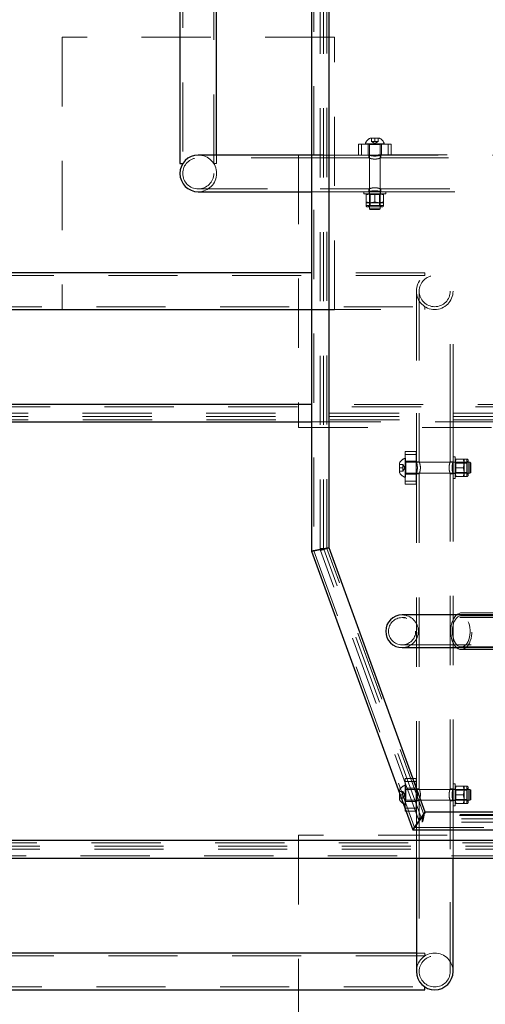
# Model space of a CAD drawing. Units: millimetres. Extents: x 0 to 42, y 0 to 29.8.
# Drawn here: x 10 to 10.9, y 21.6 to 23.4 of the extents above; entities that cross this region are included whole.
import ezdxf

# ---------------------------------------------------------------- set-up
doc = ezdxf.new("R2010")
doc.units = ezdxf.units.MM
doc.linetypes.add('HIDDEN', pattern=[0.1905, 0.127, -0.0635])

msp = doc.modelspace()

# ---------------------------------------------------------------- linework, layer by layer
at = {"color": 7, "linetype": 'Continuous', "lineweight": 25}
for p, q in [((10.5664, 24.6684), (10.5664, 22.4495)), ((10.5984, 22.4552), (10.5984, 24.6364)), ((10.3247, 24.4444), (10.3247, 23.1603)), ((10.3921, 23.1761), (10.3921, 24.4287)), ((10.5664, 23.1761), (10.3584, 23.1761)), ((10.3247, 23.1603), (10.3299, 23.1603)), ((10.3584, 23.1087), (10.5664, 23.1087)), ((10.5664, 22.9601), (9.4904, 22.9601)), ((9.5061, 22.8927), (10.5664, 22.8927)), ((10.5664, 22.7184), (8.7796, 22.7184)), ((8.7852, 22.6864), (10.5664, 22.6864)), ((10.5984, 22.4552), (10.5664, 22.4495)), ((10.5664, 22.4495), (10.5984, 22.4552)), ((10.7749, 21.9703), (10.5984, 22.4552)), ((10.5664, 22.4495), (10.7525, 21.9383)), ((10.9545, 22.3324), (10.7324, 22.3324)), ((10.7324, 22.2724), (10.9545, 22.2724)), ((10.7525, 21.9383), (10.7749, 21.9703)), ((10.7749, 21.9703), (10.7525, 21.9383)), ((11.1899, 21.9703), (10.7749, 21.9703)), ((10.7525, 21.9383), (11.2123, 21.9383)), ((10.9664, 21.9184), (8.7852, 21.9184)), ((8.7796, 21.8864), (10.9984, 21.8864)), ((10.7587, 21.8864), (10.7587, 21.6784)), ((10.8261, 21.6784), (10.8261, 21.8864)), ((10.7587, 21.7121), (9.5061, 21.7121)), ((9.4904, 21.6447), (10.7744, 21.6447)), ((10.7744, 21.6447), (10.7744, 21.6499))]:
    msp.add_line(p, q, dxfattribs=at)
at = {"color": 7, "linetype": 'HIDDEN', "lineweight": 18}
for p, q in [((10.5704, 24.6644), (10.5704, 22.4502)), ((10.5824, 22.4539), (10.5824, 24.6457)), ((10.5884, 22.4539), (10.5884, 24.6457)), ((10.5944, 22.4545), (10.5944, 24.6404)), ((10.5944, 22.4545), (10.5944, 24.6404)), ((10.3299, 24.4444), (10.3299, 23.1603)), ((10.3869, 23.1603), (10.3869, 24.4444)), ((10.1084, 23.3924), (10.1084, 22.8924)), ((10.6084, 23.3924), (10.1084, 23.3924)), ((10.6084, 22.8924), (10.6084, 23.3924)), ((10.6524, 23.1761), (10.6524, 23.1961)), ((10.7124, 23.1961), (10.6524, 23.1961)), ((10.6581, 23.1761), (10.6581, 23.1961)), ((10.6649, 23.1968), (10.6999, 23.1968)), ((10.6649, 23.1968), (10.6649, 23.1961)), ((10.6704, 23.1961), (10.6704, 23.1761)), ((10.6724, 23.1953), (10.6923, 23.1953)), ((10.6724, 23.1953), (10.6724, 23.0777)), ((10.6737, 23.2071), (10.6912, 23.2071)), ((10.6764, 23.2008), (10.6764, 23.2071)), ((10.6794, 23.2008), (10.6764, 23.2008)), ((10.6764, 23.2008), (10.6824, 23.1974)), ((10.6824, 23.2008), (10.6794, 23.2008)), ((10.6824, 23.2008), (10.6824, 23.2071)), ((10.6854, 23.2008), (10.6824, 23.2008)), ((10.6824, 23.1974), (10.6884, 23.2008)), ((10.6884, 23.2008), (10.6854, 23.2008)), ((10.6884, 23.2008), (10.6884, 23.2071)), ((10.6924, 23.0777), (10.6924, 23.1953)), ((10.6944, 23.1761), (10.6944, 23.1961)), ((10.6999, 23.1961), (10.6999, 23.1968)), ((10.7068, 23.1961), (10.7068, 23.1761)), ((10.7124, 23.1761), (10.7124, 23.1961)), ((10.3921, 23.1603), (10.3921, 23.1761)), ((10.5424, 23.1764), (10.5424, 22.6764)), ((11.0424, 23.1764), (10.5424, 23.1764)), ((10.5824, 23.1761), (10.5664, 23.1761)), ((10.6524, 23.1761), (10.5824, 23.1761)), ((10.7124, 23.1761), (10.6524, 23.1761)), ((10.6714, 23.1761), (10.6714, 23.1709)), ((10.6934, 23.1708), (10.6934, 23.1761)), ((11.2524, 23.1761), (10.7124, 23.1761)), ((10.5824, 23.1709), (10.3584, 23.1709)), ((10.3869, 23.1603), (10.3921, 23.1603)), ((10.6714, 23.1709), (10.5824, 23.1709)), ((11.2714, 23.1709), (10.6933, 23.1709)), ((10.3584, 23.1139), (10.5824, 23.1139)), ((10.5664, 23.1087), (10.5824, 23.1087)), ((10.5824, 23.1139), (10.6716, 23.1139)), ((10.5824, 23.1087), (10.6624, 23.1087)), ((10.6624, 23.1087), (10.7024, 23.1087)), ((10.6624, 23.1087), (10.6624, 23.1047)), ((10.6624, 23.1047), (10.7024, 23.1047)), ((10.6664, 23.1032), (10.6664, 23.09)), ((10.6714, 23.1139), (10.6714, 23.1087)), ((10.6719, 23.1087), (10.6719, 23.1047)), ((10.6724, 23.1047), (10.6724, 23.1046)), ((10.6924, 23.1046), (10.6724, 23.1046)), ((10.6724, 23.1046), (10.6739, 23.1036)), ((10.6909, 23.1036), (10.6739, 23.1036)), ((10.6739, 23.1036), (10.6739, 23.0834)), ((10.6824, 23.1032), (10.6824, 23.09)), ((10.6909, 23.1036), (10.6924, 23.1046)), ((10.6909, 23.0834), (10.6909, 23.1036)), ((10.6924, 23.1046), (10.6924, 23.1047)), ((10.6929, 23.1047), (10.6929, 23.1087)), ((10.6934, 23.1139), (11.2716, 23.1139)), ((10.6934, 23.1087), (10.6934, 23.1139)), ((10.6984, 23.1032), (10.6984, 23.09)), ((10.7024, 23.1087), (11.2624, 23.1087)), ((10.7024, 23.1047), (10.7024, 23.1087)), ((10.6744, 23.0886), (10.6664, 23.0886)), ((10.6664, 23.0886), (10.6664, 23.0834)), ((10.6904, 23.0886), (10.6744, 23.0886)), ((10.6984, 23.0886), (10.6904, 23.0886)), ((10.6984, 23.0834), (10.6984, 23.0886)), ((10.6984, 23.0834), (10.6665, 23.0834)), ((10.6958, 23.0809), (10.669, 23.0809)), ((10.6941, 23.0834), (10.6707, 23.0834)), ((10.6707, 23.0834), (10.6707, 23.0809)), ((10.6724, 23.0777), (10.6924, 23.0777)), ((10.6724, 23.0777), (10.6741, 23.0761)), ((10.6741, 23.0761), (10.6907, 23.0761)), ((10.6907, 23.0761), (10.6924, 23.0777)), ((10.6941, 23.0809), (10.6941, 23.0834)), ((10.6941, 23.0834), (10.6984, 23.0834)), ((10.7744, 22.9601), (10.5664, 22.9601)), ((10.7744, 22.9549), (10.7744, 22.9601)), ((10.7744, 22.9549), (9.4904, 22.9549)), ((10.7587, 22.9264), (10.7587, 22.7024)), ((10.7639, 22.9264), (10.7639, 22.7024)), ((10.8209, 22.7024), (10.8209, 22.9264)), ((10.8261, 22.7024), (10.8261, 22.9264)), ((9.4904, 22.8979), (10.7744, 22.8979)), ((10.1084, 22.8924), (10.6084, 22.8924)), ((10.5664, 22.8927), (10.7744, 22.8927)), ((10.7744, 22.8927), (10.7744, 22.8979)), ((10.9944, 22.7144), (8.7803, 22.7144)), ((10.9984, 22.7184), (10.5664, 22.7184)), ((8.784, 22.7024), (10.9757, 22.7024)), ((8.784, 22.6964), (10.9757, 22.6964)), ((8.7845, 22.6904), (10.9704, 22.6904)), ((8.7845, 22.6904), (10.9704, 22.6904)), ((10.7587, 22.7024), (10.7587, 22.6132)), ((10.7639, 22.7024), (10.7639, 22.6132)), ((10.8209, 22.6134), (10.8209, 22.7024)), ((10.8261, 22.6134), (10.8261, 22.7024)), ((10.5424, 22.6764), (11.0424, 22.6764)), ((10.5664, 22.6864), (10.9664, 22.6864)), ((10.7379, 22.5849), (10.7379, 22.6199)), ((10.7387, 22.6199), (10.7379, 22.6199)), ((10.7384, 22.5724), (10.7384, 22.6324)), ((10.7384, 22.6324), (10.7584, 22.6324)), ((10.7384, 22.6267), (10.7584, 22.6267)), ((10.7387, 22.5849), (10.7387, 22.6199)), ((10.7584, 22.5724), (10.7584, 22.6324)), ((10.8261, 22.5824), (10.8261, 22.6224)), ((10.8301, 22.6224), (10.8261, 22.6224)), ((10.8301, 22.5824), (10.8301, 22.6224)), ((10.8315, 22.6184), (10.8448, 22.6184)), ((10.8462, 22.6184), (10.8462, 22.6104)), ((10.8513, 22.6184), (10.8462, 22.6184)), ((10.8513, 22.6184), (10.8513, 22.5865)), ((10.8513, 22.6141), (10.8513, 22.6184)), ((10.8539, 22.6158), (10.8539, 22.5889)), ((10.7277, 22.5936), (10.7277, 22.6111)), ((10.7339, 22.6084), (10.7277, 22.6084)), ((10.7339, 22.6024), (10.7277, 22.6024)), ((10.7339, 22.6084), (10.7339, 22.6054)), ((10.7374, 22.6024), (10.7339, 22.6084)), ((10.7339, 22.6054), (10.7339, 22.6024)), ((10.7339, 22.6024), (10.7339, 22.5994)), ((10.7339, 22.5964), (10.7374, 22.6024)), ((10.7339, 22.5994), (10.7339, 22.5964)), ((10.7584, 22.6144), (10.7384, 22.6144)), ((10.857, 22.6124), (10.7395, 22.6124)), ((10.7395, 22.5924), (10.7395, 22.6123)), ((10.764, 22.6134), (10.7587, 22.6134)), ((10.8261, 22.6134), (10.8209, 22.6134)), ((10.8301, 22.6129), (10.8261, 22.6129)), ((10.8302, 22.6124), (10.8301, 22.6124)), ((10.8302, 22.6124), (10.8302, 22.5924)), ((10.8312, 22.6109), (10.8302, 22.6124)), ((10.8312, 22.6109), (10.8312, 22.5939)), ((10.8513, 22.6109), (10.8312, 22.6109)), ((10.8315, 22.6024), (10.8448, 22.6024)), ((10.8462, 22.6104), (10.8462, 22.5944)), ((10.8513, 22.6141), (10.8513, 22.5907)), ((10.8539, 22.6141), (10.8513, 22.6141)), ((10.857, 22.5924), (10.857, 22.6124)), ((10.8587, 22.6107), (10.857, 22.6124)), ((10.8587, 22.594), (10.8587, 22.6107)), ((10.7339, 22.5964), (10.7277, 22.5964)), ((10.7379, 22.5849), (10.7387, 22.5849)), ((10.7384, 22.5904), (10.7584, 22.5904)), ((10.7395, 22.5924), (10.857, 22.5924)), ((10.7587, 22.5914), (10.7587, 22.0132)), ((10.7587, 22.5914), (10.7639, 22.5914)), ((10.7639, 22.5914), (10.7639, 22.0132)), ((10.8208, 22.5914), (10.8261, 22.5914)), ((10.8209, 22.0134), (10.8209, 22.5915)), ((10.8261, 22.5919), (10.8301, 22.5919)), ((10.8261, 22.0134), (10.8261, 22.5915)), ((10.8261, 22.5824), (10.8301, 22.5824)), ((10.8301, 22.5924), (10.8302, 22.5924)), ((10.8302, 22.5924), (10.8312, 22.5939)), ((10.8312, 22.5939), (10.8513, 22.5939)), ((10.8315, 22.5864), (10.8448, 22.5864)), ((10.8462, 22.5944), (10.8462, 22.5864)), ((10.8462, 22.5864), (10.8513, 22.5864)), ((10.8513, 22.5907), (10.8539, 22.5907)), ((10.857, 22.5924), (10.8587, 22.594)), ((10.7584, 22.578), (10.7384, 22.578)), ((10.7384, 22.5724), (10.7584, 22.5724)), ((10.5824, 22.4539), (10.5884, 22.4539)), ((10.5829, 22.4509), (10.5886, 22.4529)), ((10.7684, 21.9589), (10.5886, 22.4529)), ((10.7728, 21.9644), (10.5944, 22.4545)), ((10.7721, 21.9663), (10.5944, 22.4545)), ((10.5704, 22.4502), (10.7553, 21.9423)), ((10.7627, 21.9569), (10.5829, 22.4509)), ((10.9656, 22.3274), (10.7324, 22.3274)), ((10.9229, 22.3361), (10.8411, 22.3361)), ((10.9229, 22.3309), (10.8411, 22.3309)), ((10.7324, 22.2774), (10.9656, 22.2774)), ((10.8411, 22.2739), (10.9229, 22.2739)), ((10.8411, 22.2687), (10.9229, 22.2687)), ((10.7379, 21.9849), (10.7379, 22.0199)), ((10.7387, 22.0199), (10.7379, 22.0199)), ((10.7384, 22.0324), (10.7584, 22.0324)), ((10.7384, 21.9724), (10.7384, 22.0324)), ((10.7384, 22.0267), (10.7584, 22.0267)), ((10.7387, 21.9849), (10.7387, 22.0199)), ((10.7584, 21.9724), (10.7584, 22.0324)), ((10.8261, 21.9824), (10.8261, 22.0224)), ((10.8301, 22.0224), (10.8261, 22.0224)), ((10.8301, 21.9824), (10.8301, 22.0224)), ((10.7277, 21.9936), (10.7277, 22.0111)), ((10.7339, 22.0084), (10.7277, 22.0084)), ((10.7339, 22.0024), (10.7277, 22.0024)), ((10.7339, 22.0084), (10.7339, 22.0054)), ((10.7374, 22.0024), (10.7339, 22.0084)), ((10.7339, 22.0054), (10.7339, 22.0024)), ((10.7339, 22.0024), (10.7339, 21.9994)), ((10.7339, 21.9964), (10.7374, 22.0024)), ((10.7584, 22.0144), (10.7384, 22.0144)), ((10.857, 22.0124), (10.7395, 22.0124)), ((10.7395, 21.9924), (10.7395, 22.0123)), ((10.764, 22.0134), (10.7587, 22.0134)), ((10.8261, 22.0134), (10.8209, 22.0134)), ((10.8301, 22.0129), (10.8261, 22.0129)), ((10.8302, 22.0124), (10.8301, 22.0124)), ((10.8302, 22.0124), (10.8302, 21.9924)), ((10.8312, 22.0109), (10.8302, 22.0124)), ((10.8312, 22.0109), (10.8312, 21.9939)), ((10.8513, 22.0109), (10.8312, 22.0109)), ((10.8315, 22.0184), (10.8448, 22.0184)), ((10.8315, 22.0024), (10.8448, 22.0024)), ((10.8462, 22.0184), (10.8462, 22.0104)), ((10.8513, 22.0184), (10.8462, 22.0184)), ((10.8462, 22.0104), (10.8462, 21.9944)), ((10.8513, 22.0184), (10.8513, 21.9865)), ((10.8513, 22.0141), (10.8513, 22.0184)), ((10.8513, 22.0141), (10.8513, 21.9907)), ((10.8539, 22.0141), (10.8513, 22.0141)), ((10.8539, 22.0158), (10.8539, 21.9889)), ((10.857, 21.9924), (10.857, 22.0124)), ((10.8587, 22.0107), (10.857, 22.0124)), ((10.8587, 21.994), (10.8587, 22.0107)), ((10.7339, 21.9964), (10.7277, 21.9964)), ((10.7339, 21.9994), (10.7339, 21.9964)), ((10.7379, 21.9849), (10.7387, 21.9849)), ((10.7384, 21.9904), (10.7584, 21.9904)), ((10.7395, 21.9924), (10.857, 21.9924)), ((10.7587, 21.9914), (10.7587, 21.9024)), ((10.7587, 21.9914), (10.7639, 21.9914)), ((10.7639, 21.9914), (10.7639, 21.9024)), ((10.8208, 21.9914), (10.8261, 21.9914)), ((10.8209, 21.9024), (10.8209, 21.9915)), ((10.8261, 21.9919), (10.8301, 21.9919)), ((10.8261, 21.9024), (10.8261, 21.9915)), ((10.8301, 21.9924), (10.8302, 21.9924)), ((10.8302, 21.9924), (10.8312, 21.9939)), ((10.8312, 21.9939), (10.8513, 21.9939)), ((10.8315, 21.9864), (10.8448, 21.9864)), ((10.8462, 21.9944), (10.8462, 21.9864)), ((10.8462, 21.9864), (10.8513, 21.9864)), ((10.8513, 21.9907), (10.8539, 21.9907)), ((10.857, 21.9924), (10.8587, 21.994)), ((10.7584, 21.978), (10.7384, 21.978)), ((10.7384, 21.9724), (10.7584, 21.9724)), ((11.1927, 21.9663), (10.7721, 21.9663)), ((10.8261, 21.9824), (10.8301, 21.9824)), ((10.7627, 21.9569), (10.7684, 21.9589)), ((10.7692, 21.9524), (10.7692, 21.9584)), ((11.1956, 21.9584), (10.7692, 21.9584)), ((11.1956, 21.9524), (10.7692, 21.9524)), ((11.192, 21.9644), (10.7728, 21.9644)), ((10.7553, 21.9423), (11.2095, 21.9423)), ((10.9704, 21.9144), (8.7845, 21.9144)), ((10.9704, 21.9144), (8.7845, 21.9144)), ((10.5424, 21.9284), (10.5424, 21.4284)), ((11.0424, 21.9284), (10.5424, 21.9284)), ((10.9757, 21.9084), (8.784, 21.9084)), ((10.9757, 21.9024), (8.784, 21.9024)), ((10.7587, 21.9024), (10.7587, 21.8864)), ((10.7639, 21.9024), (10.7639, 21.6784)), ((10.8209, 21.6784), (10.8209, 21.9024)), ((10.8261, 21.8864), (10.8261, 21.9024)), ((8.7803, 21.8904), (10.9944, 21.8904)), ((10.7744, 21.7121), (10.7587, 21.7121)), ((10.7744, 21.7069), (10.7744, 21.7121)), ((10.7744, 21.7069), (9.4904, 21.7069)), ((9.4904, 21.6499), (10.7744, 21.6499))]:
    msp.add_line(p, q, dxfattribs=at)
at = {"color": 7, "linetype": 'HIDDEN', "lineweight": 18, "flags": 128}
for points in [[(10.8426, 22.336), (10.8398, 22.336), (10.837, 22.3353), (10.8342, 22.3339), (10.8317, 22.3318), (10.8293, 22.3291), (10.8272, 22.3258), (10.8254, 22.322), (10.8239, 22.3178), (10.8228, 22.3133), (10.8221, 22.3085), (10.8218, 22.3037), (10.8219, 22.2987), (10.8224, 22.2939), (10.8233, 22.2892), (10.8246, 22.2849), (10.8262, 22.2809), (10.8282, 22.2773), (10.8304, 22.2743), (10.8329, 22.2719), (10.8355, 22.2701), (10.8383, 22.269), (10.8411, 22.2687), (10.8439, 22.269), (10.8467, 22.2701), (10.8493, 22.2718), (10.8518, 22.2742), (10.854, 22.2772), (10.856, 22.2808), (10.8577, 22.2848), (10.859, 22.2891), (10.8599, 22.2938), (10.8604, 22.2986), (10.8605, 22.3035), (10.8602, 22.3084), (10.8595, 22.3132), (10.8584, 22.3177), (10.8569, 22.3219), (10.8551, 22.3257), (10.853, 22.329), (10.8507, 22.3317), (10.8481, 22.3338), (10.8454, 22.3352), (10.8426, 22.336)], [(10.8424, 22.3308), (10.8398, 22.3308), (10.8373, 22.3301), (10.8348, 22.3287), (10.8325, 22.3266), (10.8304, 22.324), (10.8286, 22.3208), (10.8271, 22.3172), (10.826, 22.3132), (10.8252, 22.3089), (10.8248, 22.3045), (10.8248, 22.3), (10.8252, 22.2956), (10.826, 22.2914), (10.8272, 22.2874), (10.8287, 22.2838), (10.8305, 22.2806), (10.8326, 22.278), (10.8349, 22.276), (10.8374, 22.2746), (10.8399, 22.2739), (10.8425, 22.274), (10.845, 22.2747), (10.8475, 22.2761), (10.8498, 22.2781), (10.8518, 22.2808), (10.8536, 22.2839), (10.8551, 22.2876), (10.8563, 22.2916), (10.8571, 22.2958), (10.8575, 22.3002), (10.8575, 22.3047), (10.8571, 22.3091), (10.8563, 22.3134), (10.8551, 22.3173), (10.8536, 22.321), (10.8517, 22.3241), (10.8497, 22.3267), (10.8474, 22.3287), (10.8449, 22.3301), (10.8424, 22.3308)]]:
    msp.add_lwpolyline(points, dxfattribs=at)
at = {"color": 7, "linetype": 'HIDDEN', "lineweight": 18}
for centre, radius in [((10.3584, 23.1424), 0.0285), ((10.7924, 22.9264), 0.0337), ((10.7924, 22.9264), 0.0285), ((10.7324, 22.3024), 0.025), ((10.7924, 21.6784), 0.0285)]:
    msp.add_circle(centre, radius, dxfattribs=at)
for centre, radius, start, end in [((10.6824, 23.1907), 0.0185, 118.1759, 160.7969), ((10.6716, 23.1953), 0.0008, 0, 90), ((10.6824, 23.1907), 0.0185, 19.2031, 61.8241), ((10.6932, 23.1953), 0.0008, 90, 180), ((10.3584, 23.1424), 0.0337, 0, 90), ((10.3584, 23.1424), 0.0337, 270, 90), ((10.3584, 23.1424), 0.0337, 270, 0), ((10.669, 23.0834), 0.00257, 180, 270), ((10.6958, 23.0834), 0.00257, 270, 0), ((10.744, 22.6024), 0.0185, 109.2031, 151.8241), ((10.8513, 22.6158), 0.00257, 0, 90), ((10.7395, 22.6132), 0.0008, 180, 270), ((10.744, 22.6024), 0.0185, 208.1759, 250.7969), ((10.7395, 22.5916), 0.0008, 90, 180), ((10.8513, 22.5889), 0.00257, 270, 0), ((10.7324, 22.3024), 0.03, 270, 90), ((10.744, 22.0024), 0.0185, 109.2031, 151.8241), ((10.7395, 22.0132), 0.0008, 180, 270), ((10.8513, 22.0158), 0.00257, 0, 90), ((10.744, 22.0024), 0.0185, 208.1759, 250.7969), ((10.7395, 21.9916), 0.0008, 90, 180), ((10.8513, 21.9889), 0.00257, 270, 0), ((10.7924, 21.6784), 0.0337, 90, 180), ((10.7924, 21.6784), 0.0337, 0, 180), ((10.7924, 21.6784), 0.0337, 0, 90)]:
    msp.add_arc(centre, radius, start, end, dxfattribs=at)
at = {"color": 7, "linetype": 'Continuous', "lineweight": 25}
for centre, radius, start, end in [((10.3584, 23.1424), 0.0337, 90, 270), ((10.3584, 23.1424), 0.0337, 90, 180), ((10.3584, 23.1424), 0.0337, 180, 270), ((10.7324, 22.3024), 0.03, 90, 270), ((10.7924, 21.6784), 0.0337, 180, 0), ((10.7924, 21.6784), 0.0337, 180, 270), ((10.7924, 21.6784), 0.0337, 270, 0)]:
    msp.add_arc(centre, radius, start, end, dxfattribs=at)
at = {"color": 7, "linetype": 'HIDDEN', "lineweight": 18}
for points, knots in [([(10.6714, 23.1761), (10.6715, 23.176), (10.6718, 23.1759), (10.6735, 23.1754), (10.6762, 23.1748), (10.6797, 23.1743), (10.6834, 23.1742), (10.6869, 23.1745), (10.69, 23.1751), (10.6922, 23.1757), (10.6934, 23.1761), (10.6933, 23.176), (10.6933, 23.176)], [0, 0, 0, 0, 0.1036, 0.20708, 0.313692, 0.423167, 0.529044, 0.630344, 0.733268, 0.841321, 0.950308, 1, 1, 1, 1]), ([(10.6714, 23.1709), (10.6715, 23.1708), (10.6717, 23.1707), (10.6735, 23.1701), (10.6761, 23.1693), (10.6796, 23.1687), (10.6833, 23.1686), (10.6867, 23.1689), (10.6898, 23.1696), (10.6921, 23.1704), (10.6933, 23.1708), (10.6933, 23.1708), (10.6933, 23.1708)], [0, 0, 0, 0, 0.102154, 0.204152, 0.310281, 0.42067, 0.526255, 0.625135, 0.726012, 0.834094, 0.943962, 1, 1, 1, 1]), ([(10.6664, 23.1032), (10.6677, 23.1036), (10.6703, 23.1044), (10.673, 23.1046), (10.6744, 23.1047)], [0, 0, 0, 0, 0.495458, 1, 1, 1, 1]), ([(10.6664, 23.1047), (10.6664, 23.1046), (10.6664, 23.1046), (10.6664, 23.1038), (10.6664, 23.1032)], [0, 0, 0, 0, 0.268634, 1, 1, 1, 1]), ([(10.6934, 23.1139), (10.6933, 23.1139), (10.6931, 23.114), (10.6913, 23.1146), (10.6887, 23.1154), (10.6853, 23.116), (10.6815, 23.1161), (10.6781, 23.1158), (10.675, 23.1151), (10.6727, 23.1144), (10.6715, 23.1139), (10.6715, 23.1139), (10.6716, 23.1139)], [0, 0, 0, 0, 0.102154, 0.204152, 0.310281, 0.42067, 0.526255, 0.625135, 0.726012, 0.834094, 0.943962, 1, 1, 1, 1]), ([(10.6934, 23.1087), (10.6933, 23.1087), (10.6931, 23.1088), (10.6913, 23.1093), (10.6886, 23.11), (10.6851, 23.1105), (10.6814, 23.1106), (10.6779, 23.1103), (10.6749, 23.1097), (10.6726, 23.1091), (10.6714, 23.1087), (10.6715, 23.1087), (10.6716, 23.1087)], [0, 0, 0, 0, 0.1036, 0.20708, 0.313692, 0.423167, 0.529044, 0.630344, 0.733268, 0.841321, 0.950308, 1, 1, 1, 1]), ([(10.6744, 23.1047), (10.6746, 23.1047), (10.676, 23.1047), (10.6787, 23.1043), (10.6812, 23.1036), (10.6824, 23.1032)], [0, 0, 0, 0, 0.070086, 0.530782, 1, 1, 1, 1]), ([(10.6824, 23.1032), (10.6837, 23.1036), (10.6863, 23.1044), (10.689, 23.1046), (10.6904, 23.1047)], [0, 0, 0, 0, 0.495458, 1, 1, 1, 1]), ([(10.6904, 23.1047), (10.6906, 23.1047), (10.692, 23.1047), (10.6947, 23.1043), (10.6972, 23.1036), (10.6984, 23.1032)], [0, 0, 0, 0, 0.070086, 0.530782, 1, 1, 1, 1]), ([(10.6984, 23.1047), (10.6984, 23.1046), (10.6984, 23.1046), (10.6984, 23.1038), (10.6984, 23.1032)], [0, 0, 0, 0, 0.268634, 1, 1, 1, 1]), ([(10.6664, 23.09), (10.6677, 23.0896), (10.6703, 23.0888), (10.673, 23.0887), (10.6744, 23.0886)], [0, 0, 0, 0, 0.495458, 1, 1, 1, 1]), ([(10.6664, 23.0886), (10.6664, 23.0886), (10.6664, 23.0887), (10.6664, 23.0895), (10.6664, 23.09)], [0, 0, 0, 0, 0.268634, 1, 1, 1, 1]), ([(10.6744, 23.0886), (10.6746, 23.0886), (10.676, 23.0886), (10.6787, 23.0889), (10.6812, 23.0896), (10.6824, 23.09)], [0, 0, 0, 0, 0.070086, 0.530782, 1, 1, 1, 1]), ([(10.6824, 23.09), (10.6837, 23.0896), (10.6863, 23.0888), (10.689, 23.0887), (10.6904, 23.0886)], [0, 0, 0, 0, 0.495458, 1, 1, 1, 1]), ([(10.6904, 23.0886), (10.6906, 23.0886), (10.692, 23.0886), (10.6947, 23.0889), (10.6972, 23.0896), (10.6984, 23.09)], [0, 0, 0, 0, 0.070086, 0.530782, 1, 1, 1, 1]), ([(10.6984, 23.0886), (10.6984, 23.0886), (10.6984, 23.0887), (10.6984, 23.0895), (10.6984, 23.09)], [0, 0, 0, 0, 0.268634, 1, 1, 1, 1]), ([(10.8301, 22.6104), (10.8301, 22.6106), (10.8301, 22.612), (10.8304, 22.6147), (10.8312, 22.6171), (10.8315, 22.6184)], [0, 0, 0, 0, 0.070086, 0.530782, 1, 1, 1, 1]), ([(10.8301, 22.6184), (10.8301, 22.6184), (10.8302, 22.6184), (10.831, 22.6184), (10.8315, 22.6184)], [0, 0, 0, 0, 0.268634, 1, 1, 1, 1]), ([(10.8462, 22.6104), (10.8462, 22.6106), (10.8462, 22.612), (10.8459, 22.6147), (10.8451, 22.6171), (10.8448, 22.6184)], [0, 0, 0, 0, 0.070086, 0.530782, 1, 1, 1, 1]), ([(10.8462, 22.6184), (10.8462, 22.6184), (10.8461, 22.6184), (10.8453, 22.6184), (10.8448, 22.6184)], [0, 0, 0, 0, 0.268634, 1, 1, 1, 1]), ([(10.7587, 22.5914), (10.7587, 22.5915), (10.7588, 22.5917), (10.7594, 22.5935), (10.76, 22.5962), (10.7605, 22.5996), (10.7606, 22.6033), (10.7603, 22.6069), (10.7597, 22.6099), (10.7591, 22.6122), (10.7587, 22.6134), (10.7587, 22.6133), (10.759, 22.6126), (10.7592, 22.6118), (10.7592, 22.6116)], [0, 0, 0, 0, 0.087925, 0.175749, 0.266229, 0.359141, 0.448998, 0.534971, 0.622323, 0.714027, 0.806524, 0.895148, 0.981362, 1, 1, 1, 1]), ([(10.7639, 22.5914), (10.764, 22.5915), (10.764, 22.5917), (10.7647, 22.5935), (10.7654, 22.5961), (10.766, 22.5995), (10.7662, 22.6032), (10.7658, 22.6067), (10.7651, 22.6097), (10.7644, 22.612), (10.7639, 22.6133), (10.764, 22.6132), (10.764, 22.6132)], [0, 0, 0, 0, 0.102154, 0.204152, 0.310281, 0.42067, 0.526255, 0.625135, 0.726012, 0.834094, 0.943962, 1, 1, 1, 1]), ([(10.8209, 22.6134), (10.8209, 22.6133), (10.8208, 22.613), (10.8201, 22.6113), (10.8194, 22.6086), (10.8188, 22.6052), (10.8186, 22.6015), (10.819, 22.598), (10.8197, 22.595), (10.8204, 22.5927), (10.8209, 22.5914), (10.8209, 22.5915), (10.8208, 22.5915)], [0, 0, 0, 0, 0.102154, 0.204152, 0.310281, 0.42067, 0.526255, 0.625135, 0.726012, 0.834094, 0.943962, 1, 1, 1, 1]), ([(10.8261, 22.6134), (10.8261, 22.6132), (10.826, 22.613), (10.8254, 22.6112), (10.8248, 22.6086), (10.8243, 22.6051), (10.8242, 22.6014), (10.8245, 22.5979), (10.8251, 22.5948), (10.8257, 22.5925), (10.8261, 22.5913), (10.8261, 22.5914), (10.8259, 22.592), (10.8257, 22.5927), (10.8257, 22.5927)], [0, 0, 0, 0, 0.089544, 0.178985, 0.271132, 0.365754, 0.457266, 0.544822, 0.633782, 0.727175, 0.821376, 0.911631, 0.999433, 1, 1, 1, 1]), ([(10.8315, 22.6024), (10.8311, 22.6037), (10.8303, 22.6063), (10.8302, 22.609), (10.8301, 22.6104)], [0, 0, 0, 0, 0.495458, 1, 1, 1, 1]), ([(10.8301, 22.5944), (10.8301, 22.5946), (10.8301, 22.596), (10.8304, 22.5987), (10.8312, 22.6011), (10.8315, 22.6024)], [0, 0, 0, 0, 0.070086, 0.530782, 1, 1, 1, 1]), ([(10.8448, 22.6024), (10.8452, 22.6037), (10.846, 22.6063), (10.8461, 22.609), (10.8462, 22.6104)], [0, 0, 0, 0, 0.495458, 1, 1, 1, 1]), ([(10.8462, 22.5944), (10.8462, 22.5946), (10.8462, 22.596), (10.8459, 22.5987), (10.8451, 22.6011), (10.8448, 22.6024)], [0, 0, 0, 0, 0.070086, 0.530782, 1, 1, 1, 1]), ([(10.8315, 22.5864), (10.8311, 22.5877), (10.8303, 22.5903), (10.8302, 22.593), (10.8301, 22.5944)], [0, 0, 0, 0, 0.495458, 1, 1, 1, 1]), ([(10.8301, 22.5864), (10.8301, 22.5864), (10.8302, 22.5864), (10.831, 22.5864), (10.8315, 22.5864)], [0, 0, 0, 0, 0.268634, 1, 1, 1, 1]), ([(10.8448, 22.5864), (10.8452, 22.5877), (10.846, 22.5903), (10.8461, 22.593), (10.8462, 22.5944)], [0, 0, 0, 0, 0.495458, 1, 1, 1, 1]), ([(10.8462, 22.5864), (10.8462, 22.5864), (10.8461, 22.5864), (10.8453, 22.5864), (10.8448, 22.5864)], [0, 0, 0, 0, 0.268634, 1, 1, 1, 1]), ([(10.7587, 21.9914), (10.7587, 21.9915), (10.7588, 21.9917), (10.7594, 21.9935), (10.76, 21.9962), (10.7605, 21.9996), (10.7606, 22.0033), (10.7603, 22.0069), (10.7597, 22.0099), (10.7591, 22.0122), (10.7587, 22.0134), (10.7587, 22.0133), (10.759, 22.0126), (10.7592, 22.0118), (10.7592, 22.0116)], [0, 0, 0, 0, 0.087925, 0.175749, 0.266229, 0.359141, 0.448998, 0.534971, 0.622323, 0.714027, 0.806524, 0.895148, 0.981362, 1, 1, 1, 1]), ([(10.7639, 21.9914), (10.764, 21.9915), (10.764, 21.9917), (10.7647, 21.9935), (10.7654, 21.9961), (10.766, 21.9995), (10.7662, 22.0032), (10.7658, 22.0067), (10.7651, 22.0097), (10.7644, 22.012), (10.7639, 22.0133), (10.764, 22.0132), (10.764, 22.0132)], [0, 0, 0, 0, 0.102154, 0.204152, 0.310281, 0.42067, 0.526255, 0.625135, 0.726012, 0.834094, 0.943962, 1, 1, 1, 1]), ([(10.8209, 22.0134), (10.8209, 22.0133), (10.8208, 22.013), (10.8201, 22.0113), (10.8194, 22.0086), (10.8188, 22.0052), (10.8186, 22.0015), (10.819, 21.998), (10.8197, 21.995), (10.8204, 21.9927), (10.8209, 21.9914), (10.8209, 21.9915), (10.8208, 21.9915)], [0, 0, 0, 0, 0.102154, 0.204152, 0.310281, 0.42067, 0.526255, 0.625135, 0.726012, 0.834094, 0.943962, 1, 1, 1, 1]), ([(10.8261, 22.0134), (10.8261, 22.0132), (10.826, 22.013), (10.8254, 22.0112), (10.8248, 22.0086), (10.8243, 22.0051), (10.8242, 22.0014), (10.8245, 21.9979), (10.8251, 21.9948), (10.8257, 21.9925), (10.8261, 21.9913), (10.8261, 21.9914), (10.8259, 21.992), (10.8257, 21.9927), (10.8257, 21.9927)], [0, 0, 0, 0, 0.089544, 0.178985, 0.271132, 0.365754, 0.457266, 0.544822, 0.633782, 0.727175, 0.821376, 0.911631, 0.999433, 1, 1, 1, 1]), ([(10.8301, 22.0104), (10.8301, 22.0106), (10.8301, 22.012), (10.8304, 22.0147), (10.8312, 22.0171), (10.8315, 22.0184)], [0, 0, 0, 0, 0.070086, 0.530782, 1, 1, 1, 1]), ([(10.8301, 22.0184), (10.8301, 22.0184), (10.8302, 22.0184), (10.831, 22.0184), (10.8315, 22.0184)], [0, 0, 0, 0, 0.268634, 1, 1, 1, 1]), ([(10.8315, 22.0024), (10.8311, 22.0037), (10.8303, 22.0063), (10.8302, 22.009), (10.8301, 22.0104)], [0, 0, 0, 0, 0.495458, 1, 1, 1, 1]), ([(10.8301, 21.9944), (10.8301, 21.9946), (10.8301, 21.996), (10.8304, 21.9987), (10.8312, 22.0011), (10.8315, 22.0024)], [0, 0, 0, 0, 0.070086, 0.530782, 1, 1, 1, 1]), ([(10.8462, 22.0104), (10.8462, 22.0106), (10.8462, 22.012), (10.8459, 22.0147), (10.8451, 22.0171), (10.8448, 22.0184)], [0, 0, 0, 0, 0.070086, 0.530782, 1, 1, 1, 1]), ([(10.8462, 22.0184), (10.8462, 22.0184), (10.8461, 22.0184), (10.8453, 22.0184), (10.8448, 22.0184)], [0, 0, 0, 0, 0.268634, 1, 1, 1, 1]), ([(10.8448, 22.0024), (10.8452, 22.0037), (10.846, 22.0063), (10.8461, 22.009), (10.8462, 22.0104)], [0, 0, 0, 0, 0.495458, 1, 1, 1, 1]), ([(10.8462, 21.9944), (10.8462, 21.9946), (10.8462, 21.996), (10.8459, 21.9987), (10.8451, 22.0011), (10.8448, 22.0024)], [0, 0, 0, 0, 0.070086, 0.530782, 1, 1, 1, 1]), ([(10.8315, 21.9864), (10.8311, 21.9877), (10.8303, 21.9903), (10.8302, 21.993), (10.8301, 21.9944)], [0, 0, 0, 0, 0.495458, 1, 1, 1, 1]), ([(10.8301, 21.9864), (10.8301, 21.9864), (10.8302, 21.9864), (10.831, 21.9864), (10.8315, 21.9864)], [0, 0, 0, 0, 0.268634, 1, 1, 1, 1]), ([(10.8448, 21.9864), (10.8452, 21.9877), (10.846, 21.9903), (10.8461, 21.993), (10.8462, 21.9944)], [0, 0, 0, 0, 0.495458, 1, 1, 1, 1]), ([(10.8462, 21.9864), (10.8462, 21.9864), (10.8461, 21.9864), (10.8453, 21.9864), (10.8448, 21.9864)], [0, 0, 0, 0, 0.268634, 1, 1, 1, 1]), ([(10.7627, 21.9569), (10.7628, 21.9572), (10.7629, 21.9578), (10.7646, 21.9592), (10.7673, 21.961), (10.7702, 21.9628), (10.7721, 21.964), (10.7728, 21.9644)], [0, 0, 0, 0, 0.218564, 0.43714, 0.655716, 0.874292, 1, 1, 1, 1]), ([(10.7684, 21.9589), (10.7684, 21.9592), (10.7683, 21.9598), (10.7691, 21.961), (10.7705, 21.9623), (10.7718, 21.9635), (10.7726, 21.9642), (10.7728, 21.9644)], [0, 0, 0, 0, 0.229953, 0.459906, 0.689773, 0.919639, 1, 1, 1, 1]), ([(10.7728, 21.9644), (10.7725, 21.963), (10.772, 21.9602), (10.7712, 21.9566), (10.7704, 21.9539), (10.7698, 21.9525), (10.7694, 21.9524), (10.7692, 21.9524)], [0, 0, 0, 0, 0.218564, 0.43714, 0.655716, 0.874292, 1, 1, 1, 1]), ([(10.7728, 21.9644), (10.7725, 21.9636), (10.772, 21.9622), (10.7711, 21.9603), (10.7703, 21.959), (10.7697, 21.9584), (10.7693, 21.9584), (10.7692, 21.9584)], [0, 0, 0, 0, 0.229953, 0.4599061, 0.6897728, 0.9196393, 1, 1, 1, 1])]:
    msp.add_open_spline(points, degree=3, knots=knots, dxfattribs=at)
for points in [[(10.5824, 22.4539), (10.5826, 22.454), (10.5829, 22.4541), (10.5857, 22.4542), (10.5897, 22.4543), (10.5928, 22.4544), (10.5944, 22.4545)], [(10.5944, 22.4545), (10.5929, 22.454), (10.5899, 22.453), (10.5862, 22.4518), (10.5835, 22.4509), (10.5831, 22.4509), (10.5829, 22.4509)]]:
    msp.add_open_spline(points, degree=3, dxfattribs=at)

doc.saveas('drawing.dxf')
